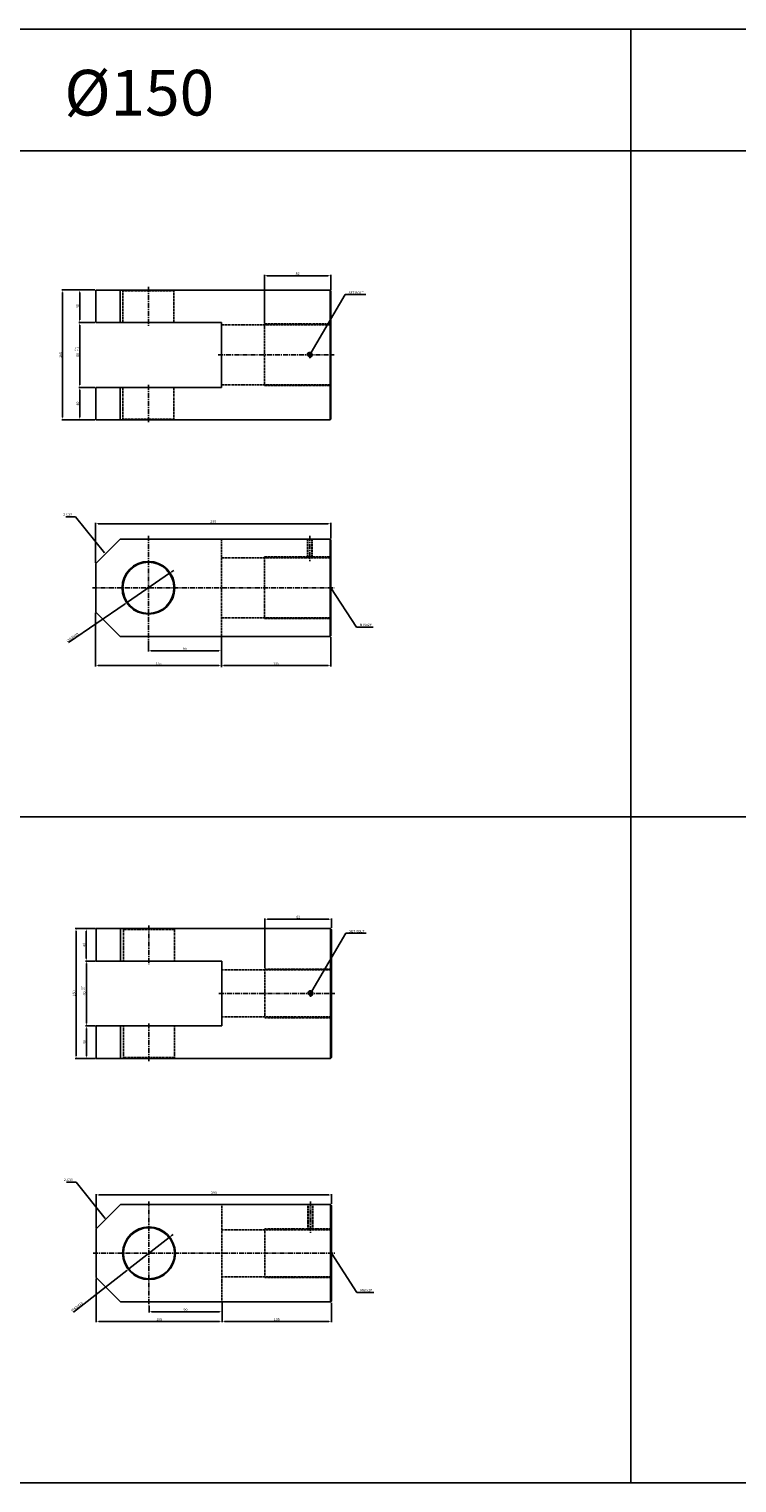
# Model space of a CAD drawing. Extents: x 147 to 7616, y -10167 to 768.
# Drawn here: x 5501 to 6374, y -5906 to -4114 of the extents above; entities that cross this region are included whole.
import ezdxf

# ---------------------------------------------------------------- set-up
doc = ezdxf.new("R2010")
doc.units = 0
doc.header["$LTSCALE"] = 5
doc.header["$MEASUREMENT"] = 0
doc.header["$PDMODE"] = 34
doc.linetypes.add('CENTER', pattern=[2, 1.25, -0.25, 0.25, -0.25])
doc.linetypes.add('HIDDEN', pattern=[0.375, 0.25, -0.125])
doc.layers.get('0').update_dxf_attribs({"linetype": 'CONTINUOUS'})
doc.layers.get('Defpoints').update_dxf_attribs({"linetype": 'CONTINUOUS'})
for name, color, linetype in [('HID', 6, 'HIDDEN'), ('ML', 7, 'CONTINUOUS'), ('테두리', 7, 'CONTINUOUS')]:
    doc.layers.add(name, color=color, linetype=linetype)
doc.styles.add('GHS', font='romans', dxfattribs={"bigfont": 'ghs'})
doc.styles.add('치수', font='romans.shx', dxfattribs={"width": 0.7, "oblique": 10, "bigfont": 'fhg.shx'})
doc.dimstyles.new('NKPT', dxfattribs={"dimtxt": 3.2, "dimasz": 3.2, "dimexe": 1, "dimexo": 1, "dimgap": 1, "dimtad": 1, "dimdsep": 46, "dimtxsty": '치수', "dimcen": 0, "dimclrd": 256, "dimclre": 256, "dimclrt": 2, "dimaunit": 1, "dimazin": 2, "dimtm": 1e-09, "dimtfac": 0.7, "dimtmove": 0, "dimatfit": 3, "dimfxl": 0, "dimtolj": 1, "dimarcsym": 0})

# ---------------------------------------------------------------- blocks, each defined once
blk = doc.blocks.new('*D635')
at = {"layer": 'Defpoints', "color": 0}
for p in [(5583.1, -4435.7), (5563.4, -4475.7), (5583.1, -4475.7)]:
    blk.add_point(p, dxfattribs=at)
at = {"layer": 'ML', "lineweight": -2}
for p, q in [((5582.1, -4435.7), (5562.4, -4435.7)), ((5563.4, -4438.9), (5563.4, -4472.5)), ((5582.1, -4475.7), (5562.4, -4475.7))]:
    blk.add_line(p, q, dxfattribs=at)
at = {"layer": 'ML'}
for points in [[(5562.9, -4438.9), (5563.9, -4438.9), (5563.4, -4435.7)], [(5562.9, -4472.5), (5563.9, -4472.5), (5563.4, -4475.7)]]:
    blk.add_solid(points, dxfattribs=at)
at = {"layer": 'ML', "color": 2, "insert": (5560.8, -4455.7), "char_height": 3.2, "attachment_point": 5, "rotation": 90, "style": '치수'}
blk.add_mtext('\\A1;40', dxfattribs=at)
blk = doc.blocks.new('*D636')
at = {"layer": 'Defpoints', "color": 0}
for p in [(5583.1, -4475.7), (5563.5, -4555.7), (5583.1, -4555.7)]:
    blk.add_point(p, dxfattribs=at)
at = {"layer": 'ML', "lineweight": -2}
for p, q in [((5582.1, -4475.7), (5562.5, -4475.7)), ((5563.5, -4478.9), (5563.5, -4552.5)), ((5582.1, -4555.7), (5562.5, -4555.7))]:
    blk.add_line(p, q, dxfattribs=at)
at = {"layer": 'ML'}
for points in [[(5563, -4478.9), (5564, -4478.9), (5563.5, -4475.7)], [(5563, -4552.5), (5564, -4552.5), (5563.5, -4555.7)]]:
    blk.add_solid(points, dxfattribs=at)
at = {"layer": 'ML', "color": 2, "insert": (5560.9, -4515.7), "char_height": 3.2, "attachment_point": 5, "rotation": 90, "style": '치수'}
blk.add_mtext('\\A1;80', dxfattribs=at)
blk = doc.blocks.new('*D637')
at = {"layer": 'Defpoints', "color": 0}
for p in [(5563.5, -4555.7), (5563.5, -4595.7), (5583.1, -4595.7)]:
    blk.add_point(p, dxfattribs=at)
at = {"layer": 'ML', "lineweight": -2}
for p, q in [((5563.5, -4558.9), (5563.5, -4592.5)), ((5582.1, -4595.7), (5562.5, -4595.7))]:
    blk.add_line(p, q, dxfattribs=at)
at = {"layer": 'ML'}
for points in [[(5563, -4558.9), (5564, -4558.9), (5563.5, -4555.7)], [(5563, -4592.5), (5564, -4592.5), (5563.5, -4595.7)]]:
    blk.add_solid(points, dxfattribs=at)
at = {"layer": 'ML', "color": 2, "insert": (5560.9, -4575.7), "char_height": 3.2, "attachment_point": 5, "rotation": 90, "style": '치수'}
blk.add_mtext('\\A1;40', dxfattribs=at)
blk = doc.blocks.new('*D638')
at = {"layer": 'Defpoints', "color": 0}
for p in [(5563.4, -4435.7), (5542.3, -4595.7), (5563.5, -4595.7)]:
    blk.add_point(p, dxfattribs=at)
at = {"layer": 'ML', "lineweight": -2}
for p, q in [((5562.4, -4435.7), (5541.3, -4435.7)), ((5542.3, -4438.9), (5542.3, -4592.5)), ((5562.5, -4595.7), (5541.3, -4595.7))]:
    blk.add_line(p, q, dxfattribs=at)
at = {"layer": 'ML'}
for points in [[(5541.8, -4438.9), (5542.8, -4438.9), (5542.3, -4435.7)], [(5541.8, -4592.5), (5542.8, -4592.5), (5542.3, -4595.7)]]:
    blk.add_solid(points, dxfattribs=at)
at = {"layer": 'ML', "color": 2, "insert": (5539.7, -4515.7), "char_height": 3.2, "attachment_point": 5, "rotation": 90, "style": '치수'}
blk.add_mtext('\\A1;160', dxfattribs=at)
blk = doc.blocks.new('*D639')
at = {"layer": 'Defpoints', "color": 0}
for p in [(5648.1, -4866.8), (5738.1, -4862.8), (5738.1, -4880.4)]:
    blk.add_point(p, dxfattribs=at)
at = {"layer": 'ML', "lineweight": -2}
for p, q in [((5648.1, -4867.8), (5648.1, -4881.4)), ((5738.1, -4863.8), (5738.1, -4881.4)), ((5651.3, -4880.4), (5734.9, -4880.4))]:
    blk.add_line(p, q, dxfattribs=at)
at = {"layer": 'ML'}
for points in [[(5651.3, -4879.9), (5651.3, -4880.9), (5648.1, -4880.4)], [(5734.9, -4879.9), (5734.9, -4880.9), (5738.1, -4880.4)]]:
    blk.add_solid(points, dxfattribs=at)
at = {"layer": 'ML', "color": 2, "insert": (5693.1, -4877.8), "char_height": 3.2, "attachment_point": 5, "style": '치수'}
blk.add_mtext('\\A1;90', dxfattribs=at)
blk = doc.blocks.new('*D640')
at = {"layer": 'Defpoints', "color": 0}
for p in [(5873.1, -4862.8), (5738.1, -4898.6), (5873.1, -4898.7)]:
    blk.add_point(p, dxfattribs=at)
at = {"layer": 'ML', "lineweight": -2}
for p, q in [((5873.1, -4863.8), (5873.1, -4899.7)), ((5738.1, -4899.6), (5738.1, -4899.7)), ((5741.3, -4898.7), (5869.9, -4898.7))]:
    blk.add_line(p, q, dxfattribs=at)
at = {"layer": 'ML'}
for points in [[(5741.3, -4898.1), (5741.3, -4899.2), (5738.1, -4898.7)], [(5869.9, -4898.1), (5869.9, -4899.2), (5873.1, -4898.7)]]:
    blk.add_solid(points, dxfattribs=at)
at = {"layer": 'ML', "color": 2, "insert": (5805.6, -4896.1), "char_height": 3.2, "attachment_point": 5, "style": '치수'}
blk.add_mtext('\\A1;135', dxfattribs=at)
blk = doc.blocks.new('*D641')
at = {"layer": 'Defpoints', "color": 0}
for p in [(5873.1, -4723.8), (5873.1, -4742.8), (5583.1, -4772.8)]:
    blk.add_point(p, dxfattribs=at)
at = {"layer": 'ML', "lineweight": -2}
for p, q in [((5583.1, -4771.8), (5583.1, -4722.8)), ((5586.3, -4723.8), (5869.9, -4723.8)), ((5873.1, -4741.8), (5873.1, -4722.8))]:
    blk.add_line(p, q, dxfattribs=at)
at = {"layer": 'ML'}
for points in [[(5586.3, -4723.3), (5586.3, -4724.3), (5583.1, -4723.8)], [(5869.9, -4723.3), (5869.9, -4724.3), (5873.1, -4723.8)]]:
    blk.add_solid(points, dxfattribs=at)
at = {"layer": 'ML', "color": 2, "insert": (5728.1, -4721.2), "char_height": 3.2, "attachment_point": 5, "style": '치수'}
blk.add_mtext('\\A1;290', dxfattribs=at)
blk = doc.blocks.new('*D697')
at = {"layer": 'Defpoints', "color": 0}
for p in [(5583.9, -5222.8), (5571.5, -5262.8), (5583.9, -5262.8)]:
    blk.add_point(p, dxfattribs=at)
at = {"layer": 'ML', "lineweight": -2}
for p, q in [((5582.9, -5222.8), (5570.5, -5222.8)), ((5571.5, -5226), (5571.5, -5259.6)), ((5582.9, -5262.8), (5570.5, -5262.8))]:
    blk.add_line(p, q, dxfattribs=at)
at = {"layer": 'ML'}
for points in [[(5571, -5226), (5572, -5226), (5571.5, -5222.8)], [(5571, -5259.6), (5572, -5259.6), (5571.5, -5262.8)]]:
    blk.add_solid(points, dxfattribs=at)
at = {"layer": 'ML', "color": 2, "insert": (5568.9, -5242.8), "char_height": 3.2, "attachment_point": 5, "rotation": 90, "style": '치수'}
blk.add_mtext('\\A1;40', dxfattribs=at)
blk = doc.blocks.new('*D698')
at = {"layer": 'Defpoints', "color": 0}
for p in [(5583.9, -5262.8), (5571.6, -5342.8), (5583.9, -5342.8)]:
    blk.add_point(p, dxfattribs=at)
at = {"layer": 'ML', "lineweight": -2}
for p, q in [((5582.9, -5262.8), (5570.6, -5262.8)), ((5571.6, -5266), (5571.6, -5339.6)), ((5582.9, -5342.8), (5570.6, -5342.8))]:
    blk.add_line(p, q, dxfattribs=at)
at = {"layer": 'ML'}
for points in [[(5571.1, -5266), (5572.1, -5266), (5571.6, -5262.8)], [(5571.1, -5339.6), (5572.1, -5339.6), (5571.6, -5342.8)]]:
    blk.add_solid(points, dxfattribs=at)
at = {"layer": 'ML', "color": 2, "insert": (5569, -5302.8), "char_height": 3.2, "attachment_point": 5, "rotation": 90, "style": '치수'}
blk.add_mtext('\\A1;80', dxfattribs=at)
blk = doc.blocks.new('*D699')
at = {"layer": 'Defpoints', "color": 0}
for p in [(5571.6, -5342.8), (5571.6, -5382.8), (5583.9, -5382.8)]:
    blk.add_point(p, dxfattribs=at)
at = {"layer": 'ML', "lineweight": -2}
for p, q in [((5571.6, -5346), (5571.6, -5379.6)), ((5582.9, -5382.8), (5570.6, -5382.8))]:
    blk.add_line(p, q, dxfattribs=at)
at = {"layer": 'ML'}
for points in [[(5571.1, -5346), (5572.1, -5346), (5571.6, -5342.8)], [(5571.1, -5379.6), (5572.1, -5379.6), (5571.6, -5382.8)]]:
    blk.add_solid(points, dxfattribs=at)
at = {"layer": 'ML', "color": 2, "insert": (5569, -5362.8), "char_height": 3.2, "attachment_point": 5, "rotation": 90, "style": '치수'}
blk.add_mtext('\\A1;40', dxfattribs=at)
blk = doc.blocks.new('*D700')
at = {"layer": 'Defpoints', "color": 0}
for p in [(5571.5, -5222.8), (5559, -5382.8), (5571.6, -5382.8)]:
    blk.add_point(p, dxfattribs=at)
at = {"layer": 'ML', "lineweight": -2}
for p, q in [((5570.5, -5222.8), (5558, -5222.8)), ((5559, -5226), (5559, -5379.6)), ((5570.6, -5382.8), (5558, -5382.8))]:
    blk.add_line(p, q, dxfattribs=at)
at = {"layer": 'ML'}
for points in [[(5558.4, -5226), (5559.5, -5226), (5559, -5222.8)], [(5558.4, -5379.6), (5559.5, -5379.6), (5559, -5382.8)]]:
    blk.add_solid(points, dxfattribs=at)
at = {"layer": 'ML', "color": 2, "insert": (5556.4, -5302.8), "char_height": 3.2, "attachment_point": 5, "rotation": 90, "style": '치수'}
blk.add_mtext('\\A1;160', dxfattribs=at)
blk = doc.blocks.new('*D701')
at = {"layer": 'Defpoints', "color": 0}
for p in [(5648.9, -5687), (5738.9, -5683), (5738.9, -5695.1)]:
    blk.add_point(p, dxfattribs=at)
at = {"layer": 'ML', "lineweight": -2}
for p, q in [((5648.9, -5688), (5648.9, -5696.1)), ((5652.1, -5695.1), (5735.7, -5695.1)), ((5738.9, -5684), (5738.9, -5696.1))]:
    blk.add_line(p, q, dxfattribs=at)
at = {"layer": 'ML'}
for points in [[(5652.1, -5694.6), (5652.1, -5695.7), (5648.9, -5695.1)], [(5735.7, -5694.6), (5735.7, -5695.7), (5738.9, -5695.1)]]:
    blk.add_solid(points, dxfattribs=at)
at = {"layer": 'ML', "color": 2, "insert": (5693.9, -5692.5), "char_height": 3.2, "attachment_point": 5, "style": '치수'}
blk.add_mtext('\\A1;90', dxfattribs=at)
blk = doc.blocks.new('*D702')
at = {"layer": 'Defpoints', "color": 0}
for p in [(5873.9, -5683), (5738.9, -5707), (5873.9, -5707.1)]:
    blk.add_point(p, dxfattribs=at)
at = {"layer": 'ML', "lineweight": -2}
for p, q in [((5873.9, -5684), (5873.9, -5708.1)), ((5738.9, -5708), (5738.9, -5708.1)), ((5742.1, -5707.1), (5870.7, -5707.1))]:
    blk.add_line(p, q, dxfattribs=at)
at = {"layer": 'ML'}
for points in [[(5742.1, -5706.5), (5742.1, -5707.6), (5738.9, -5707.1)], [(5870.7, -5706.5), (5870.7, -5707.6), (5873.9, -5707.1)]]:
    blk.add_solid(points, dxfattribs=at)
at = {"layer": 'ML', "color": 2, "insert": (5806.4, -5704.5), "char_height": 3.2, "attachment_point": 5, "style": '치수'}
blk.add_mtext('\\A1;135', dxfattribs=at)
blk = doc.blocks.new('*D703')
at = {"layer": 'Defpoints', "color": 0}
for p in [(5873.9, -5551.1), (5873.9, -5563), (5583.9, -5593)]:
    blk.add_point(p, dxfattribs=at)
at = {"layer": 'ML', "lineweight": -2}
for p, q in [((5583.9, -5592), (5583.9, -5550.1)), ((5587.1, -5551.1), (5870.7, -5551.1)), ((5873.9, -5562), (5873.9, -5550.1))]:
    blk.add_line(p, q, dxfattribs=at)
at = {"layer": 'ML'}
for points in [[(5587.1, -5550.6), (5587.1, -5551.7), (5583.9, -5551.1)], [(5870.7, -5550.6), (5870.7, -5551.7), (5873.9, -5551.1)]]:
    blk.add_solid(points, dxfattribs=at)
at = {"layer": 'ML', "color": 2, "insert": (5728.9, -5548.5), "char_height": 3.2, "attachment_point": 5, "style": '치수'}
blk.add_mtext('\\A1;290', dxfattribs=at)
blk = doc.blocks.new('*D704')
at = {"layer": 'Defpoints', "color": 0}
for p in [(5873.9, -5211.2), (5873.9, -5222.8), (5791.9, -5272.7)]:
    blk.add_point(p, dxfattribs=at)
at = {"layer": 'ML', "lineweight": -2}
for p, q in [((5791.9, -5271.7), (5791.9, -5210.2)), ((5795.1, -5211.2), (5870.7, -5211.2)), ((5873.9, -5221.8), (5873.9, -5210.2))]:
    blk.add_line(p, q, dxfattribs=at)
at = {"layer": 'ML'}
for points in [[(5795.1, -5210.7), (5795.1, -5211.8), (5791.9, -5211.2)], [(5870.7, -5210.7), (5870.7, -5211.8), (5873.9, -5211.2)]]:
    blk.add_solid(points, dxfattribs=at)
at = {"layer": 'ML', "color": 2, "insert": (5832.9, -5208.6), "char_height": 3.2, "attachment_point": 5, "style": '치수'}
blk.add_mtext('\\A1;82', dxfattribs=at)
blk = doc.blocks.new('*D751')
at = {"layer": 'Defpoints', "color": 0}
for p in [(5583.9, -5653), (5738.9, -5683), (5583.9, -5707.1)]:
    blk.add_point(p, dxfattribs=at)
at = {"layer": '테두리', "lineweight": -2}
for p, q in [((5583.9, -5654), (5583.9, -5708.1)), ((5738.9, -5684), (5738.9, -5708.1)), ((5735.7, -5707.1), (5587.1, -5707.1))]:
    blk.add_line(p, q, dxfattribs=at)
at = {"layer": '테두리'}
for points in [[(5587.1, -5706.5), (5587.1, -5707.6), (5583.9, -5707.1)], [(5735.7, -5706.5), (5735.7, -5707.6), (5738.9, -5707.1)]]:
    blk.add_solid(points, dxfattribs=at)
at = {"layer": '테두리', "color": 2, "insert": (5661.4, -5704.5), "char_height": 3.2, "attachment_point": 5, "style": '치수'}
blk.add_mtext('\\A1;155', dxfattribs=at)
blk = doc.blocks.new('*D753')
at = {"layer": 'Defpoints', "color": 0}
for p in [(5673.7, -5603.6), (5624.1, -5642.4)]:
    blk.add_point(p, dxfattribs=at)
at = {"layer": '테두리', "lineweight": -2}
for p, q in [((5673.7, -5603.6), (5624.1, -5642.4)), ((5676.2, -5601.7), (5678.7, -5599.7)), ((5555.9, -5695.7), (5621.5, -5644.4))]:
    blk.add_line(p, q, dxfattribs=at)
at = {"layer": '테두리'}
for points in [[(5675.9, -5601.2), (5676.5, -5602.1), (5673.7, -5603.6)], [(5621.2, -5644), (5621.9, -5644.8), (5624.1, -5642.4)]]:
    blk.add_solid(points, dxfattribs=at)
at = {"layer": '테두리', "color": 2, "insert": (5560.1, -5689.1), "char_height": 3.2, "attachment_point": 5, "rotation": 38.0167, "style": '치수'}
blk.add_mtext('\\A1;∅63H10', dxfattribs=at)
blk = doc.blocks.new('*D762')
at = {"layer": 'Defpoints', "color": 0}
for p in [(5583.1, -4832.8), (5738.1, -4862.8), (5738.1, -4898.7)]:
    blk.add_point(p, dxfattribs=at)
at = {"layer": '테두리', "lineweight": -2}
for p, q in [((5583.1, -4833.8), (5583.1, -4899.7)), ((5738.1, -4863.8), (5738.1, -4899.7)), ((5586.3, -4898.7), (5734.9, -4898.7))]:
    blk.add_line(p, q, dxfattribs=at)
at = {"layer": '테두리'}
for points in [[(5586.3, -4898.1), (5586.3, -4899.2), (5583.1, -4898.7)], [(5734.9, -4898.1), (5734.9, -4899.2), (5738.1, -4898.7)]]:
    blk.add_solid(points, dxfattribs=at)
at = {"layer": '테두리', "color": 2, "insert": (5660.6, -4896.1), "char_height": 3.2, "attachment_point": 5, "style": '치수'}
blk.add_mtext('\\A1;155', dxfattribs=at)
blk = doc.blocks.new('*D763')
at = {"layer": 'Defpoints', "color": 0}
for p in [(5674.1, -4784.9), (5622.2, -4820.6)]:
    blk.add_point(p, dxfattribs=at)
at = {"layer": '테두리', "lineweight": -2}
for p, q in [((5676.7, -4783.1), (5679.4, -4781.3)), ((5674.1, -4784.9), (5622.2, -4820.6)), ((5549.8, -4870.3), (5619.5, -4822.4))]:
    blk.add_line(p, q, dxfattribs=at)
at = {"layer": '테두리'}
for points in [[(5676.4, -4782.7), (5677, -4783.6), (5674.1, -4784.9)], [(5619.2, -4822), (5619.8, -4822.9), (5622.2, -4820.6)]]:
    blk.add_solid(points, dxfattribs=at)
at = {"layer": '테두리', "color": 2, "insert": (5554.4, -4864), "char_height": 3.2, "attachment_point": 5, "rotation": 34.4754, "style": '치수'}
blk.add_mtext('\\A1;∅63H10', dxfattribs=at)
blk = doc.blocks.new('*D764')
at = {"layer": 'Defpoints', "color": 0}
for p in [(5873.1, -4418.1), (5873.1, -4436.7), (5791.1, -4477.5)]:
    blk.add_point(p, dxfattribs=at)
at = {"layer": '테두리', "lineweight": -2}
for p, q in [((5791.1, -4476.5), (5791.1, -4417.1)), ((5794.3, -4418.1), (5869.9, -4418.1)), ((5873.1, -4435.7), (5873.1, -4417.1))]:
    blk.add_line(p, q, dxfattribs=at)
at = {"layer": '테두리'}
for points in [[(5794.3, -4417.6), (5794.3, -4418.6), (5791.1, -4418.1)], [(5869.9, -4417.6), (5869.9, -4418.6), (5873.1, -4418.1)]]:
    blk.add_solid(points, dxfattribs=at)
at = {"layer": '테두리', "color": 2, "insert": (5832.1, -4415.5), "char_height": 3.2, "attachment_point": 5, "style": '치수'}
blk.add_mtext('\\A1;82', dxfattribs=at)

msp = doc.modelspace()

# ---------------------------------------------------------------- linework, layer by layer
for p, q in [((7411.847, -4114.09), (3754.847, -4114.09)), ((6242.847, -5906.09), (6242.847, -4114.09)), ((7411.847, -4264.09), (3754.847, -4264.09)), ((7411.847, -5085.09), (3754.847, -5085.09)), ((7411.847, -5906.09), (3754.847, -5906.09))]:
    msp.add_line(p, q)
at = {"color": 2, "linetype": 'ByBlock'}
msp.add_line((5738.118, -4882.414), (5738.118, -4900.61), dxfattribs=at)
at = {"layer": 'Defpoints', "color": 0, "linetype": 'ByBlock'}
for p in [(5583.118, -4796.425), (5583.118, -4832.779), (5738.118, -4880.414), (5738.118, -4898.61), (5583.868, -5616.675), (5583.868, -5653.029)]:
    msp.add_point(p, dxfattribs=at)
at = {"layer": 'HID'}
for p, q in [((5616.618, -4436.711), (5615.618, -4435.711)), ((5616.618, -4436.711), (5616.618, -4475.711)), ((5616.618, -4436.711), (5679.618, -4436.711)), ((5679.618, -4436.711), (5680.618, -4435.711)), ((5679.618, -4436.711), (5679.618, -4475.711)), ((5738.118, -4478.55), (5873.118, -4478.55)), ((5791.118, -4477.55), (5791.118, -4553.55)), ((5791.118, -4477.55), (5873.118, -4477.55)), ((5616.618, -4555.711), (5616.618, -4594.711)), ((5679.618, -4555.711), (5679.618, -4594.711)), ((5738.118, -4552.55), (5873.118, -4552.55)), ((5791.118, -4553.55), (5873.118, -4553.55)), ((5616.618, -4594.711), (5615.618, -4595.711)), ((5616.618, -4594.711), (5679.618, -4594.711)), ((5679.618, -4594.711), (5680.618, -4595.711)), ((5738.118, -4742.779), (5738.118, -4862.779)), ((5844.169, -4742.779), (5844.169, -4765.779)), ((5844.794, -4742.779), (5844.794, -4765.779)), ((5849.544, -4742.779), (5849.544, -4765.779)), ((5850.169, -4742.779), (5850.169, -4765.779)), ((5738.118, -4765.779), (5873.118, -4765.779)), ((5791.118, -4764.779), (5791.118, -4840.779)), ((5791.118, -4764.779), (5873.118, -4764.779)), ((5738.118, -4839.779), (5873.118, -4839.779)), ((5791.118, -4840.779), (5873.118, -4840.779)), ((5617.368, -5223.824), (5616.368, -5222.824)), ((5617.368, -5223.824), (5617.368, -5262.824)), ((5617.368, -5223.824), (5680.368, -5223.824)), ((5680.368, -5223.824), (5681.368, -5222.824)), ((5680.368, -5223.824), (5680.368, -5262.824)), ((5738.868, -5273.663), (5873.868, -5273.663)), ((5791.868, -5272.663), (5791.868, -5332.663)), ((5791.868, -5272.663), (5873.868, -5272.663)), ((5738.868, -5331.663), (5873.868, -5331.663)), ((5791.868, -5332.663), (5873.868, -5332.663)), ((5617.368, -5342.824), (5617.368, -5381.824)), ((5680.368, -5342.824), (5680.368, -5381.824)), ((5617.368, -5381.824), (5616.368, -5382.824)), ((5617.368, -5381.824), (5680.368, -5381.824)), ((5680.368, -5381.824), (5681.368, -5382.824)), ((5738.868, -5563.029), (5738.868, -5683.029)), ((5844.919, -5563.029), (5844.919, -5594.029)), ((5845.544, -5563.029), (5845.544, -5594.029)), ((5850.294, -5563.029), (5850.294, -5594.029)), ((5850.919, -5563.029), (5850.919, -5594.029)), ((5738.868, -5594.029), (5873.868, -5594.029)), ((5791.868, -5593.029), (5791.868, -5653.029)), ((5791.868, -5593.029), (5873.868, -5593.029)), ((5738.868, -5652.029), (5873.868, -5652.029)), ((5791.868, -5653.029), (5873.868, -5653.029))]:
    msp.add_line(p, q, dxfattribs=at)
at = {"layer": 'ML'}
for p, q in [((5583.118, -4435.711), (5583.118, -4475.711)), ((5583.118, -4435.711), (5872.118, -4435.711)), ((5613.118, -4435.711), (5613.118, -4475.711)), ((5872.118, -4435.711), (5873.118, -4436.711)), ((5872.118, -4435.711), (5872.118, -4595.711)), ((5873.118, -4436.711), (5873.118, -4594.711)), ((5583.118, -4475.711), (5738.118, -4475.711)), ((5738.118, -4475.711), (5738.118, -4555.711)), ((5583.118, -4555.711), (5583.118, -4595.711)), ((5583.118, -4555.711), (5738.118, -4555.711)), ((5613.118, -4555.711), (5613.118, -4595.711)), ((5583.118, -4595.711), (5872.118, -4595.711)), ((5872.118, -4595.711), (5873.118, -4594.711)), ((5583.118, -4772.779), (5613.118, -4742.779)), ((5613.118, -4742.779), (5872.118, -4742.779)), ((5872.118, -4742.779), (5873.118, -4743.779)), ((5872.118, -4742.779), (5872.118, -4862.779)), ((5873.118, -4743.779), (5873.118, -4861.779)), ((5583.118, -4772.779), (5583.118, -4832.779)), ((5583.118, -4782.779), (5583.118, -4822.779)), ((5583.118, -4792.779), (5583.118, -4787.779)), ((5583.118, -4832.779), (5613.118, -4862.779)), ((5613.118, -4862.779), (5872.118, -4862.779)), ((5872.118, -4862.779), (5873.118, -4861.779)), ((5583.868, -5222.824), (5583.868, -5262.824)), ((5583.868, -5222.824), (5872.868, -5222.824)), ((5613.868, -5222.824), (5613.868, -5262.824)), ((5872.868, -5222.824), (5873.868, -5223.824)), ((5872.868, -5222.824), (5872.868, -5382.824)), ((5873.868, -5223.824), (5873.868, -5381.824)), ((5583.868, -5262.824), (5738.868, -5262.824)), ((5738.868, -5262.824), (5738.868, -5342.824)), ((5583.868, -5342.824), (5583.868, -5382.824)), ((5583.868, -5342.824), (5738.868, -5342.824)), ((5613.868, -5342.824), (5613.868, -5382.824)), ((5583.868, -5382.824), (5872.868, -5382.824)), ((5872.868, -5382.824), (5873.868, -5381.824)), ((5583.868, -5593.029), (5613.868, -5563.029)), ((5613.868, -5563.029), (5872.868, -5563.029)), ((5872.868, -5563.029), (5873.868, -5564.029)), ((5872.868, -5563.029), (5872.868, -5683.029)), ((5873.868, -5564.029), (5873.868, -5682.029)), ((5583.868, -5593.029), (5583.868, -5653.029)), ((5583.868, -5603.029), (5583.868, -5643.029)), ((5583.868, -5613.029), (5583.868, -5608.029)), ((5583.868, -5653.029), (5613.868, -5683.029)), ((5613.868, -5683.029), (5872.868, -5683.029)), ((5872.868, -5683.029), (5873.868, -5682.029))]:
    msp.add_line(p, q, dxfattribs=at)
at = {"layer": 'ML', "color": 1, "linetype": 'CENTER'}
for p, q in [((5648.118, -4431.711), (5648.118, -4479.961)), ((5734.118, -4515.55), (5877.118, -4515.55)), ((5847.169, -4511.854), (5847.169, -4519.682)), ((5648.118, -4552.539), (5648.118, -4599.711)), ((5648.118, -4738.779), (5648.118, -4866.779)), ((5847.169, -4738.779), (5847.169, -4769.779)), ((5579.118, -4802.779), (5877.118, -4802.779)), ((5648.868, -5218.824), (5648.868, -5266.824)), ((5734.868, -5302.663), (5877.868, -5302.663)), ((5847.919, -5298.967), (5847.919, -5306.795)), ((5648.868, -5339.902), (5648.868, -5386.824)), ((5648.868, -5559.029), (5648.868, -5687.029)), ((5847.919, -5559.029), (5847.919, -5598.029)), ((5579.868, -5623.029), (5877.868, -5623.029))]:
    msp.add_line(p, q, dxfattribs=at)
at = {"layer": 'ML'}
for centre, radius in [((5847.169, -4515.55), 2.375), ((5648.118, -4802.779), 32.5), ((5648.118, -4802.779), 31.5), ((5847.919, -5302.663), 2.375), ((5648.868, -5623.029), 32.5), ((5648.868, -5623.029), 31.5)]:
    msp.add_circle(centre, radius, dxfattribs=at)
at = {"layer": 'ML', "color": 2}
for centre in [(5847.169, -4515.55), (5847.919, -5302.663)]:
    msp.add_arc(centre, 3, 254.286461, 197.928804, dxfattribs=at)

# ---------------------------------------------------------------- texts
at = {"layer": 'ML', "color": 7, "style": 'GHS'}
msp.add_text('%%C150', height=56.25, dxfattribs=at).set_placement((5544.511, -4220.642))
at = {"layer": 'ML', "color": 2, "style": 'GHS'}
for s, p in [('+0.6', (5559.11, -4511.485)), ('+0.1', (5561.962, -4511.485)), ('+0.6', (5567.216, -5298.598)), ('+0.1', (5570.068, -5298.598))]:
    msp.add_text(s, height=2, rotation=90, dxfattribs=at).set_placement(p)
at = {"layer": 'ML', "color": 2, "char_height": 3, "style": 'GHS'}
for s, insert, attachment_point in [('\\A1;SET BOLT', (5894.966, -4438.932), 4), ('2-C30', (5554.094, -4712.679), 6), ('M76x2P', (5908.75, -4848.664), 4), ('\\A1;SET BOLT', (5895.716, -5226.045), 4), ('2-C30', (5554.844, -5532.929), 6), ('M60x2P', (5909.5, -5668.914), 4)]:
    msp.add_mtext(s, dxfattribs=dict(at, insert=insert, attachment_point=attachment_point))

# ---------------------------------------------------------------- dimensions: what is measured, and where the dimension line sits
at = {"layer": 'ML'}
for base, p1, p2, picture, middle in [((5542.294, -4595.711), (5563.392, -4435.711), (5563.486, -4595.711), '*D638', (5539.694, -4515.711)), ((5563.392, -4475.711), (5583.118, -4435.711), (5583.118, -4475.711), '*D635', (5560.792, -4455.711)), ((5563.486, -4555.711), (5583.118, -4475.711), (5583.118, -4555.711), '*D636', (5560.886, -4515.711)), ((5563.486, -4595.711), (5563.486, -4555.711), (5583.118, -4595.711), '*D637', (5560.886, -4575.711)), ((5558.978, -5382.824), (5571.498, -5222.824), (5571.592, -5382.824), '*D700', (5556.378, -5302.824)), ((5571.498, -5262.824), (5583.868, -5222.824), (5583.868, -5262.824), '*D697', (5568.898, -5242.824)), ((5571.592, -5342.824), (5583.868, -5262.824), (5583.868, -5342.824), '*D698', (5568.992, -5302.824)), ((5571.592, -5382.824), (5571.592, -5342.824), (5583.868, -5382.824), '*D699', (5568.992, -5362.824))]:
    dim = msp.add_linear_dim(base=base, p1=p1, p2=p2, angle=90, dimstyle='NKPT', dxfattribs=at)
    dim.commit()
    dim.dimension.update_dxf_attribs({"geometry": picture, "text_midpoint": middle})
for base, p1, p2, picture, middle in [((5873.118, -4723.796), (5583.118, -4772.779), (5873.118, -4742.779), '*D641', (5728.118, -4721.196)), ((5738.118, -4880.414), (5648.118, -4866.779), (5738.118, -4862.779), '*D639', (5693.118, -4877.814)), ((5873.118, -4898.657), (5738.118, -4898.61), (5873.118, -4862.779), '*D640', (5805.618, -4896.057)), ((5873.868, -5211.25), (5791.868, -5272.663), (5873.868, -5222.824), '*D704', (5832.868, -5208.65)), ((5873.868, -5551.15), (5583.868, -5593.029), (5873.868, -5563.029), '*D703', (5728.868, -5548.55)), ((5738.868, -5695.139), (5648.868, -5687.029), (5738.868, -5683.029), '*D701', (5693.868, -5692.539)), ((5873.868, -5707.068), (5738.868, -5707.021), (5873.868, -5683.029), '*D702', (5806.368, -5704.468))]:
    dim = msp.add_linear_dim(base=base, p1=p1, p2=p2, dimstyle='NKPT', dxfattribs=at)
    dim.commit()
    dim.dimension.update_dxf_attribs({"geometry": picture, "text_midpoint": middle})
at = {"layer": '테두리'}
for base, p1, p2, picture, middle in [((5873.118, -4418.091), (5791.118, -4477.55), (5873.118, -4436.711), '*D764', (5832.118, -4415.491)), ((5738.118, -4898.657), (5583.118, -4832.779), (5738.118, -4862.779), '*D762', (5660.618, -4896.057)), ((5583.868, -5707.068), (5738.868, -5683.029), (5583.868, -5653.029), '*D751', (5661.368, -5704.468))]:
    dim = msp.add_linear_dim(base=base, p1=p1, p2=p2, dimstyle='NKPT', dxfattribs=at)
    dim.commit()
    dim.dimension.update_dxf_attribs({"geometry": picture, "text_midpoint": middle})
for p1, p2, picture, middle in [((5674.086, -4784.948), (5622.151, -4820.609), '*D763', (5555.869, -4866.122)), ((5673.685, -5603.628), (5624.052, -5642.429), '*D753', (5561.692, -5691.179))]:
    dim = msp.add_diameter_dim_2p(p1=p1, p2=p2, text='<>H10', dimstyle='NKPT', dxfattribs=at)
    dim.commit()
    dim.dimension.update_dxf_attribs({"geometry": picture, "text_midpoint": middle, "dimtype": 163})

# ---------------------------------------------------------------- leaders
at = {"layer": 'ML', "color": 2, "annotation_type": 0, "has_hookline": 1}
for points, hookline_direction, text_width in [([(5848.957, -4512.816), (5890.766, -4441.432), (5893.966, -4441.432)], 0, 21.143), ([(5594.139, -4759.806), (5558.294, -4715.179), (5555.094, -4715.179)], 1, 7.857), ([(5873.118, -4802.779), (5904.55, -4851.164), (5907.75, -4851.164)], 0, 16.429), ([(5849.707, -5299.929), (5891.516, -5228.545), (5894.716, -5228.545)], 0, 21.143), ([(5594.889, -5580.056), (5559.044, -5535.429), (5555.844, -5535.429)], 1, 7.857), ([(5873.868, -5623.029), (5905.3, -5671.414), (5908.5, -5671.414)], 0, 16.429)]:
    msp.add_leader(points, dimstyle='NKPT', dxfattribs=dict(at, hookline_direction=hookline_direction, text_width=text_width))

doc.saveas('drawing.dxf')
